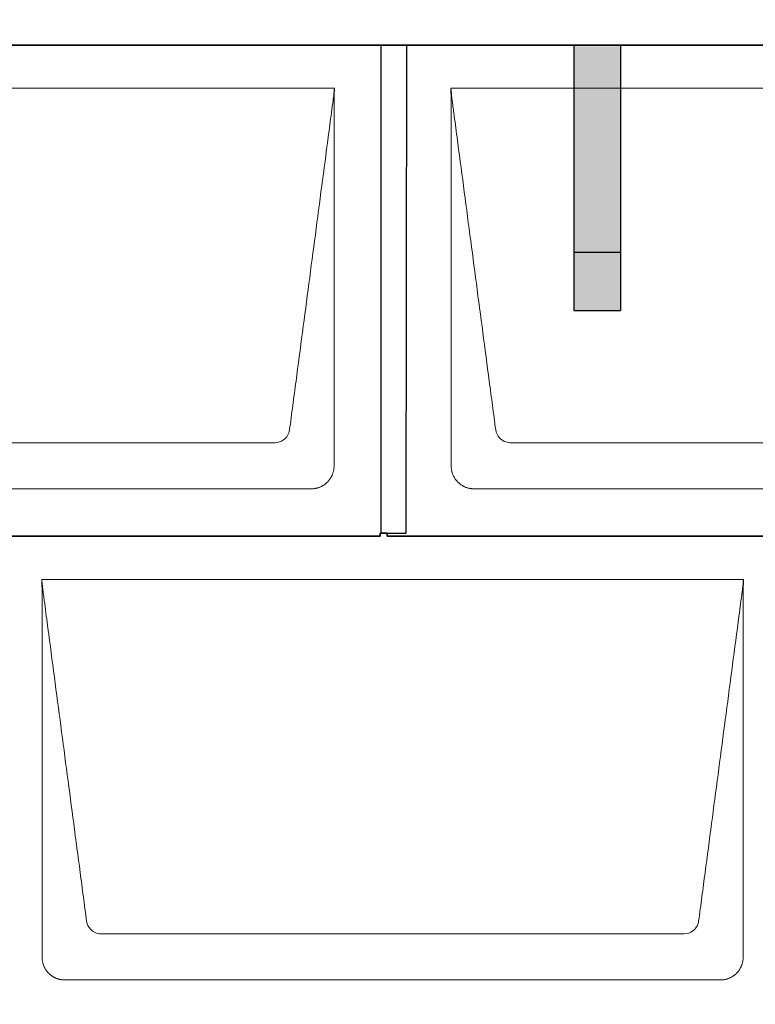
# Model space of a CAD drawing. Units: millimetres. Extents: x 0 to 70034, y 0 to 4832.
# Drawn here: x 3571 to 4201, y 1740 to 2582 of the extents above; entities that cross this region are included whole.
import ezdxf

# ---------------------------------------------------------------- set-up
doc = ezdxf.new("R2010")
doc.units = ezdxf.units.MM
for name, color, linetype, lineweight, true_color in [('01_PREFA-Dachprodukt', 7, 'Continuous', 25, 0xe1000f), ('02_PREFA-Schneefang', 7, 'Continuous', 25, 0xff7f7f), ('02_PREFA-Schneefang-schraffur', 7, 'Continuous', 25, 0xffb4b4)]:
    doc.layers.add(name, color=color, linetype=linetype, lineweight=lineweight, true_color=true_color)
doc.layers.add('Hdgrd_hell', color=250, linetype='Continuous', lineweight=13)

# ---------------------------------------------------------------- blocks, each defined once
blk = doc.blocks.new('A$C3D980656')
at = {"layer": '01_PREFA-Dachprodukt', "lineweight": 5}
for p, q in [((1204.21, -840), (1804.55, -840)), ((1904.21, -840), (2504.55, -840)), ((1753.9, -1142.98), (1254.86, -1142.98)), ((2453.9, -1142.98), (1954.86, -1142.98)), ((1784.42, -1182.4), (1224.34, -1182.4)), ((2484.42, -1182.4), (1924.34, -1182.4)), ((1554.21, -1260), (2154.55, -1260)), ((2103.9, -1562.98), (1604.86, -1562.98)), ((2134.42, -1602.4), (1574.34, -1602.4))]:
    blk.add_line(p, q, dxfattribs=at)
for points, knots in [([(1804.55, -840), (1804.44, -840.88), (1804.26, -842.59), (1804.04, -845.91), (1803.19, -852.05), (1802.05, -860.81), (1800.67, -871.22), (1797.91, -892.11), (1793.77, -923.41), (1786.42, -979.06), (1779.07, -1034.72), (1772.64, -1083.42), (1768.96, -1111.25), (1767.12, -1125.15), (1766.2, -1132.12)], [-112.308616, -112.308616, -112.308616, -112.308616, -112.045391, -111.78214, -111.255637, -110.202631, -109.149625, -108.096619, -103.884595, -99.672571, -91.248523, -87.0365, -84.930488, -82.824476, -82.824476, -82.824476, -82.824476]), ([(1804.56, -840.08), (1804.56, -840.1), (1804.56, -840.12), (1804.56, -840.15), (1804.56, -840.17), (1804.56, -840.22), (1804.56, -840.25), (1804.55, -840.3), (1804.55, -840.31), (1804.55, -840.35), (1804.55, -840.36), (1804.55, -840.41), (1804.55, -840.44), (1804.55, -840.6), (1804.55, -840.74), (1804.55, -841.15), (1804.54, -841.44), (1804.53, -842.04), (1804.52, -842.36), (1804.5, -843.05), (1804.48, -843.42), (1804.45, -844.24), (1804.43, -844.69), (1804.4, -845.4), (1804.39, -845.67), (1804.37, -846.09), (1804.36, -846.24), (1804.35, -846.55), (1804.34, -846.72), (1804.33, -846.98), (1804.32, -847.07), (1804.32, -847.26), (1804.31, -847.37), (1804.3, -847.66), (1804.29, -847.86), (1804.28, -848.24), (1804.28, -848.42), (1804.27, -848.77), (1804.26, -848.94), (1804.26, -849.27), (1804.26, -849.43), (1804.25, -849.66), (1804.25, -849.74), (1804.25, -849.87), (1804.25, -849.93), (1804.25, -850.09), (1804.25, -850.18), (1804.24, -850.75), (1804.24, -851.24), (1804.24, -851.9), (1804.24, -852.08), (1804.24, -852.33), (1804.24, -852.41), (1804.24, -853.1), (1804.24, -853.71), (1804.24, -854.48), (1804.24, -854.64), (1804.24, -854.88), (1804.24, -854.96), (1804.24, -855.12), (1804.24, -855.2), (1804.24, -855.6), (1804.24, -855.91), (1804.24, -856.55), (1804.24, -856.86), (1804.24, -857.51), (1804.25, -857.83), (1804.25, -858.87), (1804.25, -859.58), (1804.25, -861.11), (1804.25, -861.92), (1804.25, -863.6), (1804.25, -864.47), (1804.25, -867.05), (1804.25, -868.76), (1804.25, -871.46), (1804.25, -872.45), (1804.25, -874.45), (1804.25, -875.45), (1804.25, -877.47), (1804.25, -878.48), (1804.25, -879.62), (1804.25, -879.75), (1804.25, -880.01), (1804.25, -880.13), (1804.25, -880.52), (1804.25, -880.77), (1804.25, -881.54), (1804.25, -882.06), (1804.25, -884.64), (1804.25, -886.72), (1804.25, -890.9), (1804.25, -893.01), (1804.25, -896.18), (1804.25, -897.24), (1804.25, -898.84), (1804.25, -899.38), (1804.25, -900.45), (1804.25, -900.99), (1804.25, -903.69), (1804.25, -905.85), (1804.25, -910.2), (1804.25, -912.38), (1804.25, -915.67), (1804.25, -916.77), (1804.25, -918.42), (1804.25, -918.97), (1804.25, -919.8), (1804.25, -920.08), (1804.25, -920.49), (1804.25, -920.63), (1804.25, -920.91), (1804.25, -921.05), (1804.25, -925.43), (1804.25, -929.67), (1804.25, -938.43), (1804.25, -942.95), (1804.25, -956.79), (1804.25, -966.12), (1804.25, -980.27), (1804.25, -985.08), (1804.25, -992.2), (1804.25, -994.5), (1804.25, -997.92), (1804.25, -999.03), (1804.25, -1000.42), (1804.25, -1000.7), (1804.25, -1001.25), (1804.25, -1001.52), (1804.25, -1002.34), (1804.25, -1002.89), (1804.25, -1012.04), (1804.25, -1020.65), (1804.25, -1037.77), (1804.25, -1046.28), (1804.25, -1062.77), (1804.25, -1070.75), (1804.25, -1086.04), (1804.25, -1093.34), (1804.25, -1107.11), (1804.25, -1113.57), (1804.26, -1129.77), (1804.26, -1139.51), (1804.25, -1152.22), (1804.25, -1155.18), (1804.25, -1159.07), (1804.25, -1160.01), (1804.25, -1161.48), (1804.25, -1162.02), (1804.25, -1162.56)], [0.010348, 0.010348, 0.010348, 0.010348, 0.015483, 0.015483, 0.020705, 0.020705, 0.030251, 0.030251, 0.034964, 0.034964, 0.039697, 0.039697, 0.049232, 0.049232, 0.088767, 0.088767, 0.174354, 0.174354, 0.269724, 0.269724, 0.381509, 0.381509, 0.51613, 0.51613, 0.595967, 0.595967, 0.64153, 0.64153, 0.691159, 0.691159, 0.719056, 0.719056, 0.749521, 0.749521, 0.808465, 0.808465, 0.863189, 0.863189, 0.914143, 0.914143, 0.961761, 0.961761, 0.984503, 0.984503, 1.002451, 1.002451, 1.029744, 1.029744, 1.175035, 1.175035, 1.228465, 1.228465, 1.25246, 1.25246, 1.435545, 1.435545, 1.483284, 1.483284, 1.507408, 1.507408, 1.531378, 1.531378, 1.626243, 1.626243, 1.721324, 1.721324, 1.819128, 1.819128, 2.033129, 2.033129, 2.27671, 2.27671, 2.537262, 2.537262, 3.050843, 3.050843, 3.348535, 3.348535, 3.649626, 3.649626, 3.95405, 3.95405, 3.992335, 3.992335, 4.030671, 4.030671, 4.107473, 4.107473, 4.26157, 4.26157, 4.884292, 4.884292, 5.516581, 5.516581, 5.836104, 5.836104, 5.996678, 5.996678, 6.157772, 6.157772, 6.806838, 6.806838, 7.462827, 7.462827, 7.793185, 7.793185, 7.958916, 7.958916, 8.041914, 8.041914, 8.08347, 8.08347, 8.125158, 8.125158, 9.398551, 9.398551, 10.754443, 10.754443, 13.553717, 13.553717, 14.999715, 14.999715, 15.690364, 15.690364, 16.025031, 16.025031, 16.107469, 16.107469, 16.189519, 16.189519, 16.353426, 16.353426, 18.937904, 18.937904, 21.491059, 21.491059, 23.887662, 23.887662, 26.079492, 26.079492, 28.018157, 28.018157, 30.942465, 30.942465, 31.83142, 31.83142, 32.111462, 32.111462, 32.273835, 32.273835, 32.273835, 32.273835]), ([(1942.56, -1132.12), (1941.64, -1125.15), (1939.8, -1111.25), (1934.29, -1069.5), (1926.02, -1006.9), (1916.83, -937.32), (1910.85, -892.1), (1908.09, -871.22), (1906.94, -862.54), (1906.02, -855.55), (1905.43, -851.16), (1905, -847.69), (1904.69, -844.31), (1904.44, -841.76), (1904.21, -840.01)], [-29.484167, -29.484167, -29.484167, -29.484167, -27.378155, -25.272143, -16.848095, -8.424048, -4.212024, -3.159018, -2.106012, -1.579509, -1.053006, -0.789754, -0.526503, -0.001089, -0.001089, -0.001089, -0.001089]), ([(1904.51, -1162.56), (1904.51, -1162.02), (1904.51, -1161.48), (1904.51, -1160), (1904.51, -1159.07), (1904.51, -1155.16), (1904.51, -1152.2), (1904.51, -1139.47), (1904.51, -1129.7), (1904.51, -1106.15), (1904.51, -1092.37), (1904.51, -1070.58), (1904.51, -1062.58), (1904.51, -1046.06), (1904.51, -1037.54), (1904.51, -1020.14), (1904.51, -1011.26), (1904.51, -1002.1), (1904.51, -1001.82), (1904.51, -1001.26), (1904.51, -1000.98), (1904.51, -1000.13), (1904.51, -999.57), (1904.51, -997.87), (1904.51, -996.74), (1904.51, -993.35), (1904.51, -991.08), (1904.51, -984.26), (1904.51, -979.7), (1904.51, -970.59), (1904.51, -966.02), (1904.51, -960.89), (1904.51, -960.32), (1904.51, -959.18), (1904.51, -958.61), (1904.51, -956.9), (1904.51, -955.76), (1904.51, -952.35), (1904.51, -950.08), (1904.51, -943.29), (1904.51, -938.77), (1904.51, -929.78), (1904.51, -925.31), (1904.51, -920.57), (1904.51, -920.3), (1904.51, -919.75), (1904.51, -919.48), (1904.51, -918.66), (1904.51, -918.12), (1904.51, -916.49), (1904.51, -915.41), (1904.51, -912.18), (1904.51, -910.02), (1904.51, -905.74), (1904.51, -903.62), (1904.51, -901.22), (1904.51, -900.96), (1904.51, -900.43), (1904.51, -900.17), (1904.51, -899.37), (1904.51, -898.85), (1904.51, -897.27), (1904.51, -896.22), (1904.51, -893.1), (1904.51, -891.03), (1904.51, -886.91), (1904.51, -884.86), (1904.51, -882.31), (1904.51, -881.81), (1904.51, -881.05), (1904.51, -880.8), (1904.51, -880.42), (1904.51, -880.3), (1904.51, -880.11), (1904.51, -880.04), (1904.51, -879.92), (1904.51, -879.85), (1904.51, -878.74), (1904.51, -877.7), (1904.51, -875.56), (1904.51, -874.48), (1904.51, -872.29), (1904.51, -871.19), (1904.51, -868.23), (1904.51, -866.38), (1904.52, -863.66), (1904.52, -862.8), (1904.52, -861.52), (1904.52, -861.11), (1904.52, -860.5), (1904.52, -860.3), (1904.52, -860.05), (1904.52, -860), (1904.52, -859.9), (1904.52, -859.85), (1904.52, -859.71), (1904.52, -859.61), (1904.52, -858.76), (1904.52, -858), (1904.52, -856.53), (1904.52, -855.82), (1904.52, -855.06), (1904.52, -855.02), (1904.52, -854.93), (1904.52, -854.89), (1904.52, -854.76), (1904.52, -854.67), (1904.52, -854.42), (1904.52, -854.25), (1904.52, -853.77), (1904.52, -853.45), (1904.52, -852.97), (1904.52, -852.82), (1904.52, -852.52), (1904.52, -852.37), (1904.52, -851.93), (1904.52, -851.64), (1904.52, -851.07), (1904.52, -850.77), (1904.52, -850.18), (1904.51, -849.87), (1904.51, -849.39), (1904.5, -849.23), (1904.5, -848.88), (1904.49, -848.7), (1904.48, -848.33), (1904.48, -848.13), (1904.47, -847.84), (1904.46, -847.74), (1904.46, -847.58), (1904.46, -847.53), (1904.45, -847.45), (1904.45, -847.42), (1904.45, -847.37), (1904.45, -847.34), (1904.44, -847.12), (1904.43, -846.92), (1904.42, -846.55), (1904.41, -846.38), (1904.39, -845.91), (1904.38, -845.61), (1904.36, -845.24), (1904.36, -845.17), (1904.35, -845.07), (1904.35, -845.03), (1904.35, -844.97), (1904.35, -844.93), (1904.34, -844.77), (1904.33, -844.64), (1904.32, -844.28), (1904.31, -844.04), (1904.28, -843.39), (1904.27, -842.97), (1904.25, -842.37), (1904.24, -842.18), (1904.23, -841.9), (1904.23, -841.81), (1904.23, -841.62), (1904.23, -841.53), (1904.22, -841.39), (1904.22, -841.35), (1904.22, -841.29), (1904.22, -841.28), (1904.22, -841.26), (1904.22, -841.24), (1904.22, -841.21), (1904.22, -841.19), (1904.22, -841.09), (1904.22, -841.02), (1904.21, -840.83), (1904.21, -840.72), (1904.21, -840.52), (1904.21, -840.43), (1904.21, -840.31), (1904.21, -840.27), (1904.21, -840.21), (1904.21, -840.19), (1904.21, -840.16), (1904.21, -840.15), (1904.21, -840.13), (1904.21, -840.12), (1904.21, -840.09), (1904.21, -840.08), (1904.21, -840.07)], [94.704117, 94.704117, 94.704117, 94.704117, 94.866745, 94.866745, 95.147308, 95.147308, 96.038013, 96.038013, 98.968064, 98.968064, 103.106169, 103.106169, 105.506877, 105.506877, 108.064115, 108.064115, 110.729376, 110.729376, 110.813875, 110.813875, 110.898431, 110.898431, 111.067707, 111.067707, 111.406869, 111.406869, 112.087317, 112.087317, 113.454061, 113.454061, 114.823567, 114.823567, 114.994644, 114.994644, 115.165655, 115.165655, 115.507431, 115.507431, 116.189681, 116.189681, 117.54636, 117.54636, 118.887561, 118.887561, 118.969327, 118.969327, 119.051009, 119.051009, 119.214114, 119.214114, 119.539248, 119.539248, 120.184915, 120.184915, 120.823854, 120.823854, 120.903212, 120.903212, 120.98245, 120.98245, 121.140544, 121.140544, 121.45516, 121.45516, 122.077857, 122.077857, 122.691296, 122.691296, 122.843124, 122.843124, 122.918799, 122.918799, 122.956577, 122.956577, 122.97549, 122.97549, 122.994489, 122.994489, 123.308403, 123.308403, 123.634923, 123.634923, 123.965382, 123.965382, 124.521185, 124.521185, 124.78127, 124.78127, 124.904724, 124.904724, 124.964547, 124.964547, 124.979293, 124.979293, 124.993973, 124.993973, 125.023184, 125.023184, 125.249819, 125.249819, 125.464353, 125.464353, 125.477372, 125.477372, 125.490344, 125.490344, 125.516011, 125.516011, 125.566155, 125.566155, 125.662009, 125.662009, 125.707902, 125.707902, 125.752558, 125.752558, 125.839294, 125.839294, 125.926444, 125.926444, 126.018845, 126.018845, 126.069098, 126.069098, 126.122992, 126.122992, 126.181021, 126.181021, 126.211744, 126.211744, 126.227562, 126.227562, 126.235588, 126.235588, 126.243688, 126.243688, 126.302605, 126.302605, 126.35402, 126.35402, 126.445075, 126.445075, 126.465537, 126.465537, 126.475547, 126.475547, 126.485441, 126.485441, 126.523852, 126.523852, 126.595356, 126.595356, 126.720476, 126.720476, 126.776656, 126.776656, 126.804294, 126.804294, 126.832075, 126.832075, 126.845832, 126.845832, 126.849242, 126.849242, 126.852635, 126.852635, 126.859179, 126.859179, 126.88186, 126.88186, 126.915556, 126.915556, 126.941521, 126.941521, 126.952894, 126.952894, 126.958529, 126.958529, 126.961452, 126.961452, 126.96548, 126.96548, 126.96921, 126.96921, 126.96921, 126.96921]), ([(1766.2, -1132.12), (1765.94, -1133.8), (1764.76, -1137.04), (1760.65, -1141.48), (1756.47, -1142.9), (1753.9, -1142.98)], [-82.824476, -82.824476, -82.824476, -82.824476, -82.333573, -81.842671, -81.106317, -81.106317, -81.106317, -81.106317]), ([(1954.86, -1142.98), (1953.15, -1142.93), (1949.77, -1142.14), (1944.87, -1138.62), (1942.95, -1134.64), (1942.56, -1132.12)], [-31.202326, -31.202326, -31.202326, -31.202326, -30.711423, -30.220521, -29.484167, -29.484167, -29.484167, -29.484167]), ([(1804.25, -1162.56), (1804.26, -1162.84), (1804.26, -1163.14), (1804.25, -1163.75), (1804.23, -1164.07), (1804.18, -1164.73), (1804.15, -1165.07), (1804.06, -1165.77), (1804.01, -1166.13), (1803.88, -1166.79), (1803.82, -1167.09), (1803.68, -1167.71), (1803.59, -1168.02), (1803.41, -1168.65), (1803.31, -1168.97), (1803.09, -1169.61), (1802.97, -1169.93), (1802.73, -1170.54), (1802.6, -1170.83), (1802.33, -1171.41), (1802.19, -1171.7), (1801.88, -1172.28), (1801.72, -1172.57), (1801.39, -1173.14), (1801.21, -1173.42), (1800.85, -1173.96), (1800.67, -1174.23), (1800.28, -1174.75), (1800.08, -1175.01), (1799.67, -1175.51), (1799.46, -1175.76), (1799.02, -1176.24), (1798.79, -1176.48), (1798.33, -1176.94), (1798.09, -1177.17), (1797.61, -1177.6), (1797.36, -1177.82), (1796.86, -1178.23), (1796.6, -1178.43), (1796.08, -1178.81), (1795.81, -1179), (1795.27, -1179.36), (1794.99, -1179.54), (1794.42, -1179.87), (1794.13, -1180.03), (1793.55, -1180.33), (1793.26, -1180.48), (1792.68, -1180.75), (1792.39, -1180.87), (1791.78, -1181.12), (1791.46, -1181.24), (1790.82, -1181.46), (1790.5, -1181.56), (1789.87, -1181.74), (1789.56, -1181.82), (1788.95, -1181.96), (1788.64, -1182.03), (1787.98, -1182.15), (1787.62, -1182.2), (1786.93, -1182.29), (1786.59, -1182.33), (1785.93, -1182.38), (1785.61, -1182.39), (1785, -1182.41), (1784.7, -1182.41), (1784.42, -1182.4)], [32.273835, 32.273835, 32.273835, 32.273835, 32.395438, 32.395438, 32.517041, 32.517041, 32.638645, 32.638645, 32.760248, 32.760248, 32.860569, 32.860569, 32.960889, 32.960889, 33.061209, 33.061209, 33.161529, 33.161529, 33.25305, 33.25305, 33.34457, 33.34457, 33.436091, 33.436091, 33.527611, 33.527611, 33.615603, 33.615603, 33.703594, 33.703594, 33.791585, 33.791585, 33.879577, 33.879577, 33.967548, 33.967548, 34.055518, 34.055518, 34.143489, 34.143489, 34.23146, 34.23146, 34.322989, 34.322989, 34.414518, 34.414518, 34.506046, 34.506046, 34.597575, 34.597575, 34.697878, 34.697878, 34.798182, 34.798182, 34.898486, 34.898486, 34.998789, 34.998789, 35.120292, 35.120292, 35.241796, 35.241796, 35.363299, 35.363299, 35.484802, 35.484802, 35.484802, 35.484802]), ([(1924.34, -1182.4), (1924.06, -1182.41), (1923.76, -1182.41), (1923.15, -1182.39), (1922.83, -1182.38), (1922.17, -1182.33), (1921.83, -1182.3), (1921.13, -1182.21), (1920.78, -1182.15), (1920.11, -1182.03), (1919.81, -1181.97), (1919.19, -1181.82), (1918.88, -1181.74), (1918.25, -1181.56), (1917.94, -1181.46), (1917.3, -1181.24), (1916.98, -1181.12), (1916.37, -1180.87), (1916.08, -1180.74), (1915.49, -1180.48), (1915.2, -1180.33), (1914.63, -1180.03), (1914.34, -1179.87), (1913.77, -1179.53), (1913.49, -1179.36), (1912.94, -1179), (1912.68, -1178.81), (1912.16, -1178.43), (1911.9, -1178.23), (1911.39, -1177.82), (1911.15, -1177.6), (1910.66, -1177.17), (1910.43, -1176.94), (1909.96, -1176.48), (1909.74, -1176.24), (1909.3, -1175.76), (1909.09, -1175.51), (1908.68, -1175), (1908.48, -1174.75), (1908.09, -1174.22), (1907.91, -1173.96), (1907.55, -1173.41), (1907.37, -1173.13), (1907.03, -1172.56), (1906.87, -1172.28), (1906.57, -1171.7), (1906.43, -1171.41), (1906.16, -1170.83), (1906.03, -1170.53), (1905.79, -1169.92), (1905.67, -1169.6), (1905.45, -1168.97), (1905.35, -1168.65), (1905.17, -1168.02), (1905.09, -1167.71), (1904.94, -1167.09), (1904.88, -1166.79), (1904.76, -1166.12), (1904.7, -1165.77), (1904.61, -1165.07), (1904.58, -1164.73), (1904.53, -1164.07), (1904.51, -1163.75), (1904.5, -1163.14), (1904.5, -1162.84), (1904.51, -1162.56)], [91.49315, 91.49315, 91.49315, 91.49315, 91.614713, 91.614713, 91.736277, 91.736277, 91.85784, 91.85784, 91.979404, 91.979404, 92.079731, 92.079731, 92.180058, 92.180058, 92.280386, 92.280386, 92.380713, 92.380713, 92.472253, 92.472253, 92.563792, 92.563792, 92.655332, 92.655332, 92.746871, 92.746871, 92.834886, 92.834886, 92.9229, 92.9229, 93.010914, 93.010914, 93.098928, 93.098928, 93.186922, 93.186922, 93.274915, 93.274915, 93.362909, 93.362909, 93.450903, 93.450903, 93.542449, 93.542449, 93.633996, 93.633996, 93.725543, 93.725543, 93.81709, 93.81709, 93.917398, 93.917398, 94.017706, 94.017706, 94.118014, 94.118014, 94.218321, 94.218321, 94.33977, 94.33977, 94.461219, 94.461219, 94.582668, 94.582668, 94.704117, 94.704117, 94.704117, 94.704117]), ([(1592.56, -1552.12), (1591.64, -1545.15), (1589.8, -1531.25), (1584.29, -1489.5), (1576.02, -1426.9), (1566.83, -1357.32), (1560.85, -1312.1), (1558.09, -1291.22), (1556.94, -1282.54), (1556.02, -1275.55), (1555.43, -1271.16), (1555, -1267.69), (1554.69, -1264.31), (1554.44, -1261.76), (1554.21, -1260.01)], [-29.484167, -29.484167, -29.484167, -29.484167, -27.378155, -25.272143, -16.848095, -8.424048, -4.212024, -3.159018, -2.106012, -1.579509, -1.053006, -0.789754, -0.526503, -0.001089, -0.001089, -0.001089, -0.001089]), ([(1554.51, -1582.56), (1554.51, -1582.02), (1554.51, -1581.48), (1554.51, -1580), (1554.51, -1579.07), (1554.51, -1575.16), (1554.51, -1572.2), (1554.51, -1559.47), (1554.51, -1549.7), (1554.51, -1526.15), (1554.51, -1512.37), (1554.51, -1490.58), (1554.51, -1482.58), (1554.51, -1466.06), (1554.51, -1457.54), (1554.51, -1440.14), (1554.51, -1431.26), (1554.51, -1422.1), (1554.51, -1421.82), (1554.51, -1421.26), (1554.51, -1420.98), (1554.51, -1420.13), (1554.51, -1419.57), (1554.51, -1417.87), (1554.51, -1416.74), (1554.51, -1413.35), (1554.51, -1411.08), (1554.51, -1404.26), (1554.51, -1399.7), (1554.51, -1390.59), (1554.51, -1386.02), (1554.51, -1380.89), (1554.51, -1380.32), (1554.51, -1379.18), (1554.51, -1378.61), (1554.51, -1376.9), (1554.51, -1375.76), (1554.51, -1372.35), (1554.51, -1370.08), (1554.51, -1363.29), (1554.51, -1358.77), (1554.51, -1349.78), (1554.51, -1345.31), (1554.51, -1340.57), (1554.51, -1340.3), (1554.51, -1339.75), (1554.51, -1339.48), (1554.51, -1338.66), (1554.51, -1338.12), (1554.51, -1336.49), (1554.51, -1335.41), (1554.51, -1332.18), (1554.51, -1330.02), (1554.51, -1325.74), (1554.51, -1323.62), (1554.51, -1321.22), (1554.51, -1320.96), (1554.51, -1320.43), (1554.51, -1320.17), (1554.51, -1319.37), (1554.51, -1318.85), (1554.51, -1317.27), (1554.51, -1316.22), (1554.51, -1313.1), (1554.51, -1311.03), (1554.51, -1306.91), (1554.51, -1304.86), (1554.51, -1302.31), (1554.51, -1301.81), (1554.51, -1301.05), (1554.51, -1300.8), (1554.51, -1300.42), (1554.51, -1300.3), (1554.51, -1300.11), (1554.51, -1300.04), (1554.51, -1299.92), (1554.51, -1299.85), (1554.51, -1298.74), (1554.51, -1297.7), (1554.51, -1295.56), (1554.51, -1294.48), (1554.51, -1292.29), (1554.51, -1291.19), (1554.51, -1288.23), (1554.51, -1286.38), (1554.52, -1283.66), (1554.52, -1282.8), (1554.52, -1281.52), (1554.52, -1281.11), (1554.52, -1280.5), (1554.52, -1280.3), (1554.52, -1280.05), (1554.52, -1280), (1554.52, -1279.9), (1554.52, -1279.85), (1554.52, -1279.71), (1554.52, -1279.61), (1554.52, -1278.76), (1554.52, -1278), (1554.52, -1276.53), (1554.52, -1275.82), (1554.52, -1275.06), (1554.52, -1275.02), (1554.52, -1274.93), (1554.52, -1274.89), (1554.52, -1274.76), (1554.52, -1274.67), (1554.52, -1274.42), (1554.52, -1274.25), (1554.52, -1273.77), (1554.52, -1273.45), (1554.52, -1272.97), (1554.52, -1272.82), (1554.52, -1272.52), (1554.52, -1272.37), (1554.52, -1271.93), (1554.52, -1271.64), (1554.52, -1271.07), (1554.52, -1270.77), (1554.52, -1270.18), (1554.51, -1269.87), (1554.51, -1269.39), (1554.5, -1269.23), (1554.5, -1268.88), (1554.49, -1268.7), (1554.48, -1268.33), (1554.48, -1268.13), (1554.47, -1267.84), (1554.46, -1267.74), (1554.46, -1267.58), (1554.46, -1267.53), (1554.45, -1267.45), (1554.45, -1267.42), (1554.45, -1267.37), (1554.45, -1267.34), (1554.44, -1267.12), (1554.43, -1266.92), (1554.42, -1266.55), (1554.41, -1266.38), (1554.39, -1265.91), (1554.38, -1265.61), (1554.36, -1265.24), (1554.36, -1265.17), (1554.35, -1265.07), (1554.35, -1265.03), (1554.35, -1264.97), (1554.35, -1264.93), (1554.34, -1264.77), (1554.33, -1264.64), (1554.32, -1264.28), (1554.31, -1264.04), (1554.28, -1263.39), (1554.27, -1262.97), (1554.25, -1262.37), (1554.24, -1262.18), (1554.23, -1261.9), (1554.23, -1261.81), (1554.23, -1261.62), (1554.23, -1261.53), (1554.22, -1261.39), (1554.22, -1261.35), (1554.22, -1261.29), (1554.22, -1261.28), (1554.22, -1261.26), (1554.22, -1261.24), (1554.22, -1261.21), (1554.22, -1261.19), (1554.22, -1261.09), (1554.22, -1261.02), (1554.21, -1260.83), (1554.21, -1260.72), (1554.21, -1260.52), (1554.21, -1260.43), (1554.21, -1260.31), (1554.21, -1260.27), (1554.21, -1260.21), (1554.21, -1260.19), (1554.21, -1260.16), (1554.21, -1260.15), (1554.21, -1260.13), (1554.21, -1260.12), (1554.21, -1260.09), (1554.21, -1260.08), (1554.21, -1260.07)], [94.704117, 94.704117, 94.704117, 94.704117, 94.866745, 94.866745, 95.147308, 95.147308, 96.038013, 96.038013, 98.968064, 98.968064, 103.106169, 103.106169, 105.506877, 105.506877, 108.064115, 108.064115, 110.729376, 110.729376, 110.813875, 110.813875, 110.898431, 110.898431, 111.067707, 111.067707, 111.406869, 111.406869, 112.087317, 112.087317, 113.454061, 113.454061, 114.823567, 114.823567, 114.994644, 114.994644, 115.165655, 115.165655, 115.507431, 115.507431, 116.189681, 116.189681, 117.54636, 117.54636, 118.887561, 118.887561, 118.969327, 118.969327, 119.051009, 119.051009, 119.214114, 119.214114, 119.539248, 119.539248, 120.184915, 120.184915, 120.823854, 120.823854, 120.903212, 120.903212, 120.98245, 120.98245, 121.140544, 121.140544, 121.45516, 121.45516, 122.077857, 122.077857, 122.691296, 122.691296, 122.843124, 122.843124, 122.918799, 122.918799, 122.956577, 122.956577, 122.97549, 122.97549, 122.994489, 122.994489, 123.308403, 123.308403, 123.634923, 123.634923, 123.965382, 123.965382, 124.521185, 124.521185, 124.78127, 124.78127, 124.904724, 124.904724, 124.964547, 124.964547, 124.979293, 124.979293, 124.993973, 124.993973, 125.023184, 125.023184, 125.249819, 125.249819, 125.464353, 125.464353, 125.477372, 125.477372, 125.490344, 125.490344, 125.516011, 125.516011, 125.566155, 125.566155, 125.662009, 125.662009, 125.707902, 125.707902, 125.752558, 125.752558, 125.839294, 125.839294, 125.926444, 125.926444, 126.018845, 126.018845, 126.069098, 126.069098, 126.122992, 126.122992, 126.181021, 126.181021, 126.211744, 126.211744, 126.227562, 126.227562, 126.235588, 126.235588, 126.243688, 126.243688, 126.302605, 126.302605, 126.35402, 126.35402, 126.445075, 126.445075, 126.465537, 126.465537, 126.475547, 126.475547, 126.485441, 126.485441, 126.523852, 126.523852, 126.595356, 126.595356, 126.720476, 126.720476, 126.776656, 126.776656, 126.804294, 126.804294, 126.832075, 126.832075, 126.845832, 126.845832, 126.849242, 126.849242, 126.852635, 126.852635, 126.859179, 126.859179, 126.88186, 126.88186, 126.915556, 126.915556, 126.941521, 126.941521, 126.952894, 126.952894, 126.958529, 126.958529, 126.961452, 126.961452, 126.96548, 126.96548, 126.96921, 126.96921, 126.96921, 126.96921]), ([(2154.55, -1260), (2154.44, -1260.88), (2154.26, -1262.59), (2154.04, -1265.91), (2153.19, -1272.05), (2152.05, -1280.81), (2150.67, -1291.22), (2147.91, -1312.11), (2143.77, -1343.41), (2136.42, -1399.06), (2129.07, -1454.72), (2122.64, -1503.42), (2118.96, -1531.25), (2117.12, -1545.15), (2116.2, -1552.12)], [-112.308616, -112.308616, -112.308616, -112.308616, -112.045391, -111.78214, -111.255637, -110.202631, -109.149625, -108.096619, -103.884595, -99.672571, -91.248523, -87.0365, -84.930488, -82.824476, -82.824476, -82.824476, -82.824476]), ([(2154.56, -1260.08), (2154.56, -1260.1), (2154.56, -1260.12), (2154.56, -1260.15), (2154.56, -1260.17), (2154.56, -1260.22), (2154.56, -1260.25), (2154.55, -1260.3), (2154.55, -1260.31), (2154.55, -1260.35), (2154.55, -1260.36), (2154.55, -1260.41), (2154.55, -1260.44), (2154.55, -1260.6), (2154.55, -1260.74), (2154.55, -1261.15), (2154.54, -1261.44), (2154.53, -1262.04), (2154.52, -1262.36), (2154.5, -1263.05), (2154.48, -1263.42), (2154.45, -1264.24), (2154.43, -1264.69), (2154.4, -1265.4), (2154.39, -1265.67), (2154.37, -1266.09), (2154.36, -1266.24), (2154.35, -1266.55), (2154.34, -1266.72), (2154.33, -1266.98), (2154.32, -1267.07), (2154.32, -1267.26), (2154.31, -1267.37), (2154.3, -1267.66), (2154.29, -1267.86), (2154.28, -1268.24), (2154.28, -1268.42), (2154.27, -1268.77), (2154.26, -1268.94), (2154.26, -1269.27), (2154.26, -1269.43), (2154.25, -1269.66), (2154.25, -1269.74), (2154.25, -1269.87), (2154.25, -1269.93), (2154.25, -1270.09), (2154.25, -1270.18), (2154.24, -1270.75), (2154.24, -1271.24), (2154.24, -1271.9), (2154.24, -1272.08), (2154.24, -1272.33), (2154.24, -1272.41), (2154.24, -1273.1), (2154.24, -1273.71), (2154.24, -1274.48), (2154.24, -1274.64), (2154.24, -1274.88), (2154.24, -1274.96), (2154.24, -1275.12), (2154.24, -1275.2), (2154.24, -1275.6), (2154.24, -1275.91), (2154.24, -1276.55), (2154.24, -1276.86), (2154.24, -1277.51), (2154.25, -1277.83), (2154.25, -1278.87), (2154.25, -1279.58), (2154.25, -1281.11), (2154.25, -1281.92), (2154.25, -1283.6), (2154.25, -1284.47), (2154.25, -1287.05), (2154.25, -1288.76), (2154.25, -1291.46), (2154.25, -1292.45), (2154.25, -1294.45), (2154.25, -1295.45), (2154.25, -1297.47), (2154.25, -1298.48), (2154.25, -1299.62), (2154.25, -1299.75), (2154.25, -1300.01), (2154.25, -1300.13), (2154.25, -1300.52), (2154.25, -1300.77), (2154.25, -1301.54), (2154.25, -1302.06), (2154.25, -1304.64), (2154.25, -1306.72), (2154.25, -1310.9), (2154.25, -1313.01), (2154.25, -1316.18), (2154.25, -1317.24), (2154.25, -1318.84), (2154.25, -1319.38), (2154.25, -1320.45), (2154.25, -1320.99), (2154.25, -1323.69), (2154.25, -1325.85), (2154.25, -1330.2), (2154.25, -1332.38), (2154.25, -1335.67), (2154.25, -1336.77), (2154.25, -1338.42), (2154.25, -1338.97), (2154.25, -1339.8), (2154.25, -1340.08), (2154.25, -1340.49), (2154.25, -1340.63), (2154.25, -1340.91), (2154.25, -1341.05), (2154.25, -1345.43), (2154.25, -1349.67), (2154.25, -1358.43), (2154.25, -1362.95), (2154.25, -1376.79), (2154.25, -1386.12), (2154.25, -1400.27), (2154.25, -1405.08), (2154.25, -1412.2), (2154.25, -1414.5), (2154.25, -1417.92), (2154.25, -1419.03), (2154.25, -1420.42), (2154.25, -1420.7), (2154.25, -1421.25), (2154.25, -1421.52), (2154.25, -1422.34), (2154.25, -1422.89), (2154.25, -1432.04), (2154.25, -1440.65), (2154.25, -1457.77), (2154.25, -1466.28), (2154.25, -1482.77), (2154.25, -1490.75), (2154.25, -1506.04), (2154.25, -1513.34), (2154.25, -1527.11), (2154.25, -1533.57), (2154.26, -1549.77), (2154.26, -1559.51), (2154.25, -1572.22), (2154.25, -1575.18), (2154.25, -1579.07), (2154.25, -1580.01), (2154.25, -1581.48), (2154.25, -1582.02), (2154.25, -1582.56)], [0.010348, 0.010348, 0.010348, 0.010348, 0.015483, 0.015483, 0.020705, 0.020705, 0.030251, 0.030251, 0.034964, 0.034964, 0.039697, 0.039697, 0.049232, 0.049232, 0.088767, 0.088767, 0.174354, 0.174354, 0.269724, 0.269724, 0.381509, 0.381509, 0.51613, 0.51613, 0.595967, 0.595967, 0.64153, 0.64153, 0.691159, 0.691159, 0.719056, 0.719056, 0.749521, 0.749521, 0.808465, 0.808465, 0.863189, 0.863189, 0.914143, 0.914143, 0.961761, 0.961761, 0.984503, 0.984503, 1.002451, 1.002451, 1.029744, 1.029744, 1.175035, 1.175035, 1.228465, 1.228465, 1.25246, 1.25246, 1.435545, 1.435545, 1.483284, 1.483284, 1.507408, 1.507408, 1.531378, 1.531378, 1.626243, 1.626243, 1.721324, 1.721324, 1.819128, 1.819128, 2.033129, 2.033129, 2.27671, 2.27671, 2.537262, 2.537262, 3.050843, 3.050843, 3.348535, 3.348535, 3.649626, 3.649626, 3.95405, 3.95405, 3.992335, 3.992335, 4.030671, 4.030671, 4.107473, 4.107473, 4.26157, 4.26157, 4.884292, 4.884292, 5.516581, 5.516581, 5.836104, 5.836104, 5.996678, 5.996678, 6.157772, 6.157772, 6.806838, 6.806838, 7.462827, 7.462827, 7.793185, 7.793185, 7.958916, 7.958916, 8.041914, 8.041914, 8.08347, 8.08347, 8.125158, 8.125158, 9.398551, 9.398551, 10.754443, 10.754443, 13.553717, 13.553717, 14.999715, 14.999715, 15.690364, 15.690364, 16.025031, 16.025031, 16.107469, 16.107469, 16.189519, 16.189519, 16.353426, 16.353426, 18.937904, 18.937904, 21.491059, 21.491059, 23.887662, 23.887662, 26.079492, 26.079492, 28.018157, 28.018157, 30.942465, 30.942465, 31.83142, 31.83142, 32.111462, 32.111462, 32.273835, 32.273835, 32.273835, 32.273835]), ([(1604.86, -1562.98), (1603.15, -1562.93), (1599.77, -1562.14), (1594.87, -1558.62), (1592.95, -1554.64), (1592.56, -1552.12)], [-31.202326, -31.202326, -31.202326, -31.202326, -30.711423, -30.220521, -29.484167, -29.484167, -29.484167, -29.484167]), ([(2116.2, -1552.12), (2115.94, -1553.8), (2114.76, -1557.04), (2110.65, -1561.48), (2106.47, -1562.9), (2103.9, -1562.98)], [-82.824476, -82.824476, -82.824476, -82.824476, -82.333573, -81.842671, -81.106317, -81.106317, -81.106317, -81.106317]), ([(1574.34, -1602.4), (1574.06, -1602.41), (1573.76, -1602.41), (1573.15, -1602.39), (1572.83, -1602.38), (1572.17, -1602.33), (1571.83, -1602.3), (1571.13, -1602.21), (1570.78, -1602.15), (1570.11, -1602.03), (1569.81, -1601.97), (1569.19, -1601.82), (1568.88, -1601.74), (1568.25, -1601.56), (1567.94, -1601.46), (1567.3, -1601.24), (1566.98, -1601.12), (1566.37, -1600.87), (1566.08, -1600.74), (1565.49, -1600.48), (1565.2, -1600.33), (1564.63, -1600.03), (1564.34, -1599.87), (1563.77, -1599.53), (1563.49, -1599.36), (1562.94, -1599), (1562.68, -1598.81), (1562.16, -1598.43), (1561.9, -1598.23), (1561.39, -1597.82), (1561.15, -1597.6), (1560.66, -1597.17), (1560.43, -1596.94), (1559.96, -1596.48), (1559.74, -1596.24), (1559.3, -1595.76), (1559.09, -1595.51), (1558.68, -1595), (1558.48, -1594.75), (1558.09, -1594.22), (1557.91, -1593.96), (1557.55, -1593.41), (1557.37, -1593.13), (1557.03, -1592.56), (1556.87, -1592.28), (1556.57, -1591.7), (1556.43, -1591.41), (1556.16, -1590.83), (1556.03, -1590.53), (1555.79, -1589.92), (1555.67, -1589.6), (1555.45, -1588.97), (1555.35, -1588.65), (1555.17, -1588.02), (1555.09, -1587.71), (1554.94, -1587.09), (1554.88, -1586.79), (1554.76, -1586.12), (1554.7, -1585.77), (1554.61, -1585.07), (1554.58, -1584.73), (1554.53, -1584.07), (1554.51, -1583.75), (1554.5, -1583.14), (1554.5, -1582.84), (1554.51, -1582.56)], [91.49315, 91.49315, 91.49315, 91.49315, 91.614713, 91.614713, 91.736277, 91.736277, 91.85784, 91.85784, 91.979404, 91.979404, 92.079731, 92.079731, 92.180058, 92.180058, 92.280386, 92.280386, 92.380713, 92.380713, 92.472253, 92.472253, 92.563792, 92.563792, 92.655332, 92.655332, 92.746871, 92.746871, 92.834886, 92.834886, 92.9229, 92.9229, 93.010914, 93.010914, 93.098928, 93.098928, 93.186922, 93.186922, 93.274915, 93.274915, 93.362909, 93.362909, 93.450903, 93.450903, 93.542449, 93.542449, 93.633996, 93.633996, 93.725543, 93.725543, 93.81709, 93.81709, 93.917398, 93.917398, 94.017706, 94.017706, 94.118014, 94.118014, 94.218321, 94.218321, 94.33977, 94.33977, 94.461219, 94.461219, 94.582668, 94.582668, 94.704117, 94.704117, 94.704117, 94.704117]), ([(2154.25, -1582.56), (2154.26, -1582.84), (2154.26, -1583.14), (2154.25, -1583.75), (2154.23, -1584.07), (2154.18, -1584.73), (2154.15, -1585.07), (2154.06, -1585.77), (2154.01, -1586.13), (2153.88, -1586.79), (2153.82, -1587.09), (2153.68, -1587.71), (2153.59, -1588.02), (2153.41, -1588.65), (2153.31, -1588.97), (2153.09, -1589.61), (2152.97, -1589.93), (2152.73, -1590.54), (2152.6, -1590.83), (2152.33, -1591.41), (2152.19, -1591.7), (2151.88, -1592.28), (2151.72, -1592.57), (2151.39, -1593.14), (2151.21, -1593.42), (2150.85, -1593.96), (2150.67, -1594.23), (2150.28, -1594.75), (2150.08, -1595.01), (2149.67, -1595.51), (2149.46, -1595.76), (2149.02, -1596.24), (2148.79, -1596.48), (2148.33, -1596.94), (2148.09, -1597.17), (2147.61, -1597.6), (2147.36, -1597.82), (2146.86, -1598.23), (2146.6, -1598.43), (2146.08, -1598.81), (2145.81, -1599), (2145.27, -1599.36), (2144.99, -1599.54), (2144.42, -1599.87), (2144.13, -1600.03), (2143.55, -1600.33), (2143.26, -1600.48), (2142.68, -1600.75), (2142.39, -1600.87), (2141.78, -1601.12), (2141.46, -1601.24), (2140.82, -1601.46), (2140.5, -1601.56), (2139.87, -1601.74), (2139.56, -1601.82), (2138.95, -1601.96), (2138.64, -1602.03), (2137.98, -1602.15), (2137.62, -1602.2), (2136.93, -1602.29), (2136.59, -1602.33), (2135.93, -1602.38), (2135.61, -1602.39), (2135, -1602.41), (2134.7, -1602.41), (2134.42, -1602.4)], [32.273835, 32.273835, 32.273835, 32.273835, 32.395438, 32.395438, 32.517041, 32.517041, 32.638645, 32.638645, 32.760248, 32.760248, 32.860569, 32.860569, 32.960889, 32.960889, 33.061209, 33.061209, 33.161529, 33.161529, 33.25305, 33.25305, 33.34457, 33.34457, 33.436091, 33.436091, 33.527611, 33.527611, 33.615603, 33.615603, 33.703594, 33.703594, 33.791585, 33.791585, 33.879577, 33.879577, 33.967548, 33.967548, 34.055518, 34.055518, 34.143489, 34.143489, 34.23146, 34.23146, 34.322989, 34.322989, 34.414518, 34.414518, 34.506046, 34.506046, 34.597575, 34.597575, 34.697878, 34.697878, 34.798182, 34.798182, 34.898486, 34.898486, 34.998789, 34.998789, 35.120292, 35.120292, 35.241796, 35.241796, 35.363299, 35.363299, 35.484802, 35.484802, 35.484802, 35.484802])]:
    blk.add_open_spline(points, degree=3, knots=knots, dxfattribs=at)

msp = doc.modelspace()

# ---------------------------------------------------------------- hatches: boundary and pattern name
at = {"layer": '02_PREFA-Schneefang-schraffur'}
h = msp.add_hatch(color=256, dxfattribs=at)
h.dxf.hatch_style = 1
h.paths.add_polyline_path([(4085.472, 2382.894), (4045.472, 2382.894), (4045.488, 2332.894), (4085.488, 2332.894)])
h.paths.add_polyline_path([(4085.428, 2522.37), (4045.428, 2522.37), (4045.472, 2382.894), (4085.472, 2382.894)])
h.paths.add_polyline_path([(4085.417, 2559.417), (4045.417, 2559.417), (4045.428, 2522.37), (4085.428, 2522.37)])

# ---------------------------------------------------------------- linework, layer by layer
at = {"layer": '01_PREFA-Dachprodukt'}
for points in [[(3535.758, 2563.115), (3535.758, 2560.415), (4229.758, 2560.415), (4229.758, 2563.115), (4251.958, 2563.085), (4252.523, 2980.464), (3885.758, 2980.464), (3885.758, 2983.205), (3879.758, 2983.205), (3879.758, 2980.464), (3552.523, 2980.464)], [(3185.758, 2143.115), (3185.758, 2140.415), (3879.758, 2140.415), (3879.758, 2143.115), (3901.958, 2143.085), (3902.523, 2560.464), (3535.758, 2560.464), (3535.758, 2563.205), (3529.758, 2563.205), (3529.758, 2560.464), (3202.523, 2560.464)], [(3880.258, 2560.464), (3880.258, 2143.115)], [(3885.758, 2143.115), (3885.758, 2140.415), (4579.758, 2140.415), (4579.758, 2143.115), (4601.958, 2143.085), (4602.523, 2560.464), (4235.758, 2560.464), (4235.758, 2563.205), (4229.758, 2563.205), (4229.758, 2560.464), (3902.523, 2560.464)], [(3535.758, 1723.115), (3535.758, 1720.415), (4229.758, 1720.415), (4229.758, 1723.115), (4251.958, 1723.085), (4252.523, 2140.464), (3885.758, 2140.464), (3885.758, 2143.205), (3879.758, 2143.205), (3879.758, 2140.464), (3552.523, 2140.464)]]:
    msp.add_lwpolyline(points, dxfattribs=at)
at = {"layer": '02_PREFA-Schneefang'}
for p, q in [((4045.559, 2559.817), (4045.488, 2333.417)), ((4085.559, 2559.817), (4085.488, 2333.417)), ((4045.488, 2383.417), (4085.488, 2383.417)), ((4045.488, 2333.417), (4085.488, 2333.417))]:
    msp.add_line(p, q, dxfattribs=at)

# ---------------------------------------------------------------- block references
at = {"layer": 'Hdgrd_hell'}
msp.add_blockref('A$C3D980656', (2036.108, 3363.417), dxfattribs=at)

doc.saveas('drawing.dxf')
